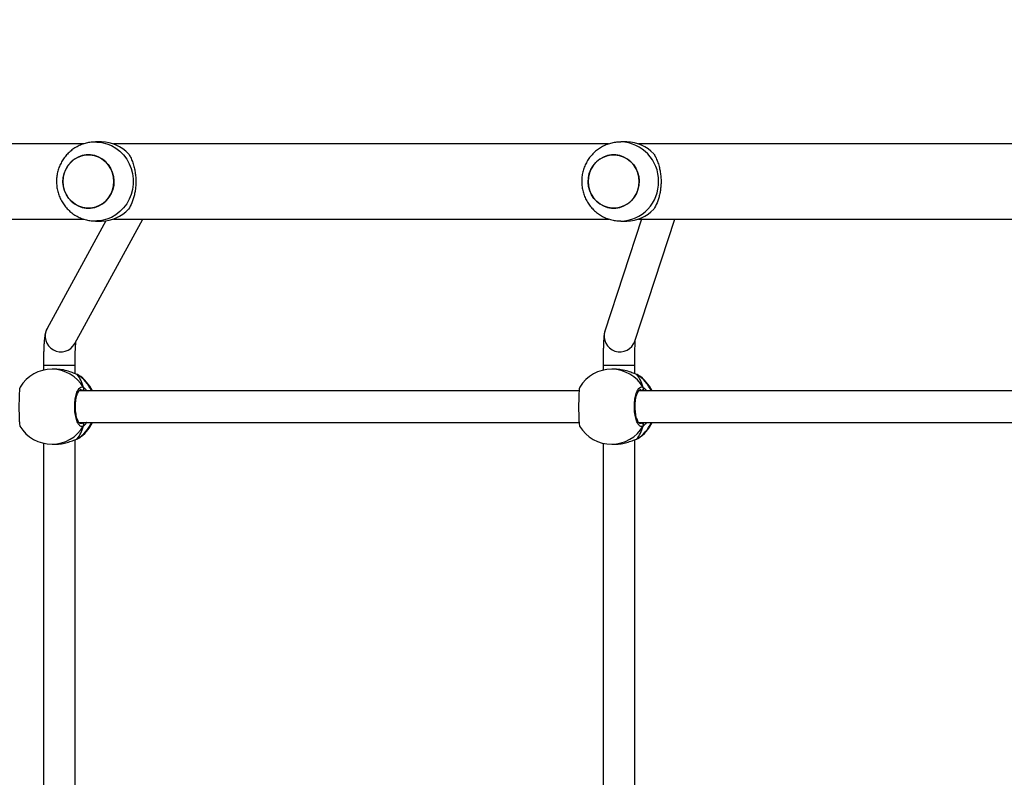
# Model space of a CAD drawing. Units: millimetres. Extents: x 3356 to 5508, y 2466 to 3947.
# Drawn here: x 4535 to 4585, y 3030 to 3068 of the extents above; entities that cross this region are included whole.
import ezdxf

# ---------------------------------------------------------------- set-up
doc = ezdxf.new("R2010")
doc.units = ezdxf.units.MM
doc.header["$LTSCALE"] = 200
doc.header["$PDSIZE"] = -1
doc.layers.add('strefa', color=6, linetype='Continuous')
doc.dimstyles.new('ISO-25', dxfattribs={"dimtxt": 2.5, "dimasz": 2.5, "dimexe": 1.25, "dimexo": 0.625, "dimtad": 1, "dimtxsty": 'Standard', "dimcen": 2.5, "dimadec": 0, "dimazin": 0, "dimtfac": 1, "dimtmove": 0, "dimatfit": 3, "dimfxl": 1, "dimarcsym": 0})

# ---------------------------------------------------------------- blocks, each defined once
blk = doc.blocks.new('*D4')
at = {"layer": 'Defpoints', "color": 0, "transparency": 16777216}
for p in [(4320.31, 3762.154), (3467.841, 2580.165), (4838.454, 2580.165)]:
    blk.add_point(p, dxfattribs=at)
at = {"layer": 'strefa', "color": 0, "lineweight": -2, "transparency": 16777216}
for p, q in [((4300.31, 3762.154), (3447.841, 3762.154)), ((3467.841, 3691.034), (3467.841, 2651.285)), ((4818.454, 2580.165), (3447.841, 2580.165))]:
    blk.add_line(p, q, dxfattribs=at)
at = {"layer": 'strefa', "color": 0, "transparency": 16777216}
for points in [[(3479.695, 3691.034), (3455.988, 3691.034), (3467.841, 3762.154)], [(3455.988, 2651.285), (3479.695, 2651.285), (3467.841, 2580.165)]]:
    blk.add_solid(points, dxfattribs=at)
at = {"layer": 'strefa', "color": 0, "transparency": 16777216, "insert": (3402.361, 3171.159), "char_height": 70, "attachment_point": 5, "rotation": 90}
blk.add_mtext('1182', dxfattribs=at)
blk = doc.blocks.new('*D6')
at = {"layer": 'Defpoints', "color": 0, "transparency": 16777216}
for p in [(4343.284, 3562.154), (3697.979, 2780.165), (4815.484, 2780.165)]:
    blk.add_point(p, dxfattribs=at)
at = {"layer": 'strefa', "color": 0, "lineweight": -2, "transparency": 16777216}
for p, q in [((4323.284, 3562.154), (3677.979, 3562.154)), ((3697.979, 3491.034), (3697.979, 2851.285)), ((4795.484, 2780.165), (3677.979, 2780.165))]:
    blk.add_line(p, q, dxfattribs=at)
at = {"layer": 'strefa', "color": 0, "transparency": 16777216}
for points in [[(3686.126, 3491.034), (3709.832, 3491.034), (3697.979, 3562.154)], [(3686.126, 2851.285), (3709.832, 2851.285), (3697.979, 2780.165)]]:
    blk.add_solid(points, dxfattribs=at)
at = {"layer": 'strefa', "color": 0, "transparency": 16777216, "insert": (3632.499, 3171.159), "char_height": 70, "attachment_point": 5, "rotation": 90}
blk.add_mtext('782', dxfattribs=at)

msp = doc.modelspace()

# ---------------------------------------------------------------- linework, layer by layer
at = {"color": 7, "linetype": 'Continuous', "lineweight": 25}
for p, q in [((4538.213, 3062.063), (4531.913, 3062.063)), ((4539.131, 3062.163), (4538.824, 3062.163)), ((4564.797, 3062.063), (4539.729, 3062.063)), ((4565.718, 3062.163), (4565.411, 3062.163)), ((4591.384, 3062.063), (4566.316, 3062.063)), ((4531.913, 3058.263), (4538.211, 3058.263)), ((4539.347, 3058.176), (4536.366, 3052.723)), ((4537.77, 3051.955), (4541.218, 3058.263)), ((4538.824, 3058.163), (4539.131, 3058.163)), ((4539.729, 3058.263), (4564.8, 3058.263)), ((4566.468, 3058.263), (4564.606, 3052.588)), ((4565.411, 3058.163), (4565.718, 3058.163)), ((4566.127, 3052.089), (4568.152, 3058.263)), ((4566.316, 3058.263), (4591.387, 3058.263)), ((4536.186, 3050.848), (4536.186, 3050.615)), ((4536.784, 3050.665), (4536.619, 3050.665)), ((4537.786, 3050.435), (4537.786, 3050.848)), ((4564.519, 3050.847), (4564.519, 3050.613)), ((4565.117, 3050.663), (4564.952, 3050.663)), ((4566.119, 3050.433), (4566.119, 3050.847)), ((4537.893, 3050.395), (4537.87, 3050.404)), ((4537.872, 3050.405), (4537.871, 3050.405)), ((4566.204, 3050.404), (4566.203, 3050.404)), ((4566.225, 3050.394), (4566.203, 3050.403)), ((4563.303, 3049.563), (4537.987, 3049.564)), ((4591.636, 3049.562), (4566.32, 3049.563)), ((4537.988, 3047.964), (4563.302, 3047.963)), ((4566.321, 3047.963), (4591.635, 3047.962)), ((4537.785, 3024.835), (4537.786, 3047.095)), ((4537.871, 3047.124), (4537.872, 3047.124)), ((4537.932, 3047.155), (4537.952, 3047.165)), ((4566.118, 3024.833), (4566.119, 3047.094)), ((4566.203, 3047.123), (4566.205, 3047.123)), ((4566.264, 3047.153), (4566.284, 3047.164)), ((4536.186, 3046.915), (4536.185, 3025.015)), ((4536.62, 3046.865), (4536.784, 3046.865)), ((4564.519, 3046.913), (4564.518, 3025.013)), ((4564.952, 3046.863), (4565.117, 3046.863))]:
    msp.add_line(p, q, dxfattribs=at)
at = {"color": 8, "linetype": 'Continuous', "lineweight": 25}
for p, q in [((4537.964, 3050.364), (4537.893, 3050.395)), ((4566.297, 3050.362), (4566.225, 3050.394)), ((4538.158, 3049.564), (4538.124, 3049.591)), ((4566.49, 3049.563), (4566.456, 3049.59)), ((4538.046, 3047.924), (4538.124, 3047.938)), ((4566.378, 3047.923), (4566.456, 3047.936)), ((4537.872, 3047.124), (4537.892, 3047.134)), ((4537.892, 3047.134), (4537.932, 3047.155)), ((4566.205, 3047.123), (4566.225, 3047.133)), ((4566.225, 3047.133), (4566.264, 3047.153))]:
    msp.add_line(p, q, dxfattribs=at)
at = {"color": 8, "linetype": 'Continuous', "lineweight": 25, "flags": 128}
for points in [[(4538.825, 3062.163), (4538.888, 3062.162), (4539.142, 3062.136), (4539.391, 3062.074), (4539.629, 3061.978), (4539.853, 3061.849), (4540.059, 3061.691), (4540.242, 3061.505), (4540.401, 3061.295), (4540.531, 3061.065), (4540.631, 3060.819), (4540.698, 3060.562), (4540.732, 3060.297), (4540.732, 3060.03), (4540.698, 3059.765), (4540.631, 3059.507), (4540.531, 3059.261), (4540.401, 3059.031), (4540.242, 3058.822), (4540.059, 3058.636), (4539.853, 3058.478), (4539.629, 3058.349), (4539.391, 3058.253), (4539.142, 3058.191), (4538.888, 3058.164), (4538.816, 3058.163)], [(4537.786, 3050.848), (4537.774, 3050.848), (4537.726, 3050.848), (4537.643, 3050.848), (4537.529, 3050.848), (4537.39, 3050.848), (4537.232, 3050.848), (4537.062, 3050.848), (4536.889, 3050.848), (4536.721, 3050.848), (4536.565, 3050.848), (4536.429, 3050.848), (4536.318, 3050.848), (4536.239, 3050.848), (4536.195, 3050.848), (4536.186, 3050.848)], [(4566.119, 3050.847), (4566.103, 3050.847), (4566.051, 3050.847), (4565.964, 3050.847), (4565.847, 3050.847), (4565.706, 3050.847), (4565.546, 3050.847), (4565.376, 3050.847), (4565.203, 3050.847), (4565.036, 3050.847), (4564.882, 3050.847), (4564.748, 3050.847), (4564.641, 3050.847), (4564.565, 3050.847), (4564.525, 3050.847), (4564.519, 3050.847)], [(4537.871, 3050.405), (4537.871, 3050.405), (4537.893, 3050.395)], [(4566.204, 3050.403), (4566.204, 3050.403), (4566.225, 3050.394)]]:
    msp.add_lwpolyline(points, dxfattribs=at)
at = {"color": 7, "linetype": 'Continuous', "lineweight": 25, "flags": 128}
for points in [[(4539.695, 3059.759), (4539.614, 3059.553), (4539.503, 3059.363), (4539.362, 3059.195), (4539.198, 3059.053), (4539.013, 3058.942), (4538.813, 3058.864), (4538.604, 3058.821), (4538.391, 3058.815), (4538.179, 3058.846), (4537.976, 3058.913), (4537.786, 3059.014), (4537.614, 3059.146), (4537.466, 3059.306), (4537.344, 3059.489), (4537.253, 3059.691), (4537.195, 3059.906), (4537.172, 3060.127), (4537.184, 3060.35), (4537.231, 3060.567), (4537.311, 3060.774), (4537.423, 3060.964), (4537.563, 3061.132), (4537.728, 3061.273), (4537.913, 3061.385), (4538.112, 3061.463), (4538.322, 3061.505), (4538.535, 3061.511), (4538.746, 3061.48), (4538.949, 3061.414), (4539.14, 3061.313), (4539.311, 3061.181), (4539.46, 3061.021), (4539.581, 3060.838), (4539.672, 3060.636), (4539.73, 3060.421), (4539.753, 3060.2), (4539.741, 3059.977), (4539.695, 3059.759)], [(4539.754, 3060.163), (4539.736, 3060.386), (4539.684, 3060.602), (4539.598, 3060.806), (4539.482, 3060.993), (4539.337, 3061.157), (4539.169, 3061.294), (4538.981, 3061.4), (4538.78, 3061.472), (4538.569, 3061.509), (4538.356, 3061.509), (4538.146, 3061.472), (4537.944, 3061.4), (4537.757, 3061.294), (4537.588, 3061.157), (4537.444, 3060.993), (4537.327, 3060.806), (4537.242, 3060.602), (4537.189, 3060.386), (4537.172, 3060.163), (4537.189, 3059.941), (4537.242, 3059.725), (4537.327, 3059.521), (4537.444, 3059.334), (4537.588, 3059.17), (4537.757, 3059.033), (4537.944, 3058.927), (4538.146, 3058.855), (4538.356, 3058.818), (4538.569, 3058.818), (4538.78, 3058.855), (4538.981, 3058.927), (4539.169, 3059.033), (4539.337, 3059.17), (4539.482, 3059.334), (4539.598, 3059.521), (4539.684, 3059.725), (4539.736, 3059.941), (4539.754, 3060.163)], [(4563.818, 3060.567), (4563.898, 3060.774), (4564.01, 3060.964), (4564.15, 3061.132), (4564.315, 3061.273), (4564.5, 3061.385), (4564.699, 3061.463), (4564.909, 3061.505), (4565.122, 3061.511), (4565.333, 3061.48), (4565.537, 3061.414), (4565.727, 3061.313), (4565.898, 3061.181), (4566.047, 3061.021), (4566.168, 3060.838), (4566.259, 3060.636), (4566.317, 3060.421), (4566.34, 3060.2), (4566.328, 3059.977), (4566.282, 3059.759), (4566.201, 3059.553), (4566.089, 3059.363), (4565.949, 3059.195), (4565.785, 3059.053), (4565.6, 3058.942), (4565.4, 3058.864), (4565.191, 3058.821), (4564.978, 3058.815), (4564.767, 3058.846), (4564.563, 3058.913), (4564.373, 3059.014), (4564.201, 3059.146), (4564.053, 3059.306), (4563.931, 3059.489), (4563.84, 3059.691), (4563.782, 3059.906), (4563.759, 3060.127), (4563.771, 3060.35), (4563.818, 3060.567)], [(4563.759, 3060.163), (4563.776, 3059.941), (4563.829, 3059.725), (4563.914, 3059.521), (4564.031, 3059.334), (4564.175, 3059.17), (4564.344, 3059.033), (4564.531, 3058.927), (4564.733, 3058.855), (4564.943, 3058.818), (4565.156, 3058.818), (4565.367, 3058.855), (4565.568, 3058.927), (4565.756, 3059.033), (4565.924, 3059.17), (4566.069, 3059.334), (4566.185, 3059.521), (4566.271, 3059.725), (4566.323, 3059.941), (4566.341, 3060.163), (4566.323, 3060.386), (4566.271, 3060.602), (4566.185, 3060.806), (4566.069, 3060.993), (4565.924, 3061.157), (4565.756, 3061.294), (4565.568, 3061.4), (4565.367, 3061.472), (4565.156, 3061.509), (4564.943, 3061.509), (4564.733, 3061.472), (4564.531, 3061.4), (4564.344, 3061.294), (4564.175, 3061.157), (4564.031, 3060.993), (4563.914, 3060.806), (4563.829, 3060.602), (4563.776, 3060.386), (4563.759, 3060.163)]]:
    msp.add_lwpolyline(points, dxfattribs=at)
at = {"color": 7, "linetype": 'Continuous', "lineweight": 25}
for centre, radius, start, end in [((4539.124, 3060.292), 1.872, 43.0583, 89.7742), ((4565.711, 3060.292), 1.872, 43.0583, 89.7742), ((4539.124, 3060.035), 1.872, 270.2258, 316.9419), ((4565.711, 3060.035), 1.872, 270.2258, 316.9419), ((4536.619, 3048.765), 1.9, 90.001, 148.3909), ((4564.952, 3048.763), 1.9, 90.001, 148.3909), ((4536.939, 3048.765), 1.9, 24.8974, 57.3375), ((4565.272, 3048.763), 1.9, 24.8974, 57.3375), ((4538.118, 3049.696), 0.105, 273.2294, 25.063), ((4566.45, 3049.694), 0.105, 273.2258, 25.0646), ((4536.619, 3048.765), 1.9, 211.3236, 270.001), ((4536.939, 3048.765), 1.9, 302.3234, 335.0953), ((4538.118, 3047.833), 0.104, 334.9041, 86.8015), ((4564.952, 3048.763), 1.9, 211.3236, 270.001), ((4565.272, 3048.763), 1.9, 302.3234, 335.0953), ((4566.45, 3047.832), 0.104, 334.9017, 86.8039)]:
    msp.add_arc(centre, radius, start, end, dxfattribs=at)
at = {"color": 8, "linetype": 'Continuous', "lineweight": 25}
for centre, radius, start, end in [((4565.367, 3060.207), 1.957, 358.7263, 88.4731), ((4565.367, 3060.12), 1.957, 271.243, 1.2781), ((4537.07, 3052.343), 0.8, 151.68, 330.9869), ((4565.368, 3052.342), 0.8, 162.1241, 341.5638), ((4536.612, 3048.817), 1.847, 29.9692, 89.7706), ((4564.945, 3048.816), 1.847, 29.9692, 89.7706), ((4536.904, 3048.789), 1.886, 24.2868, 58.3904), ((4565.237, 3048.787), 1.886, 24.2861, 58.391), ((4536.612, 3048.712), 1.847, 270.2323, 330.0255), ((4536.903, 3048.741), 1.887, 301.6159, 335.6951), ((4564.945, 3048.711), 1.847, 270.2326, 330.0251), ((4565.236, 3048.74), 1.887, 301.6159, 335.6955)]:
    msp.add_arc(centre, radius, start, end, dxfattribs=at)
at = {"color": 7, "linetype": 'Continuous', "lineweight": 25}
for centre, start_param, end_param in [((4537.416, 3048.765), 5.251522, 5.743962), ((4537.416, 3048.765), 5.251522, 5.743962), ((4565.749, 3048.763), 5.251522, 5.743962), ((4565.749, 3048.763), 5.251522, 5.743962), ((4537.416, 3048.765), 3.680725, 4.173166), ((4537.416, 3048.765), 3.680725, 4.173166), ((4565.749, 3048.763), 3.680725, 4.173166), ((4565.749, 3048.763), 3.680725, 4.173166)]:
    msp.add_ellipse(centre, major_axis=(0, 1.9), ratio=0.488424, start_param=start_param, end_param=end_param, dxfattribs=at)
for points, knots in [([(4538.825, 3062.16), (4538.769, 3062.16), (4538.629, 3062.16), (4538.41, 3062.124), (4538.17, 3062.057), (4537.942, 3061.959), (4537.727, 3061.834), (4537.53, 3061.683), (4537.353, 3061.508), (4537.198, 3061.312), (4537.069, 3061.098), (4536.967, 3060.869), (4536.895, 3060.629), (4536.853, 3060.392), (4536.848, 3060.236), (4536.846, 3060.163)], [0, 0, 0, 0, 0.054236, 0.133823, 0.213292, 0.292687, 0.372051, 0.451435, 0.530894, 0.61047, 0.690198, 0.770108, 0.850222, 0.930542, 1, 1, 1, 1]), ([(4565.42, 3062.16), (4565.366, 3062.16), (4565.23, 3062.161), (4565.013, 3062.127), (4564.773, 3062.062), (4564.543, 3061.967), (4564.328, 3061.843), (4564.129, 3061.694), (4563.951, 3061.52), (4563.795, 3061.326), (4563.664, 3061.113), (4563.56, 3060.885), (4563.486, 3060.645), (4563.441, 3060.397), (4563.428, 3060.145), (4563.446, 3059.893), (4563.495, 3059.644), (4563.575, 3059.404), (4563.685, 3059.175), (4563.823, 3058.962), (4563.986, 3058.768), (4564.173, 3058.597), (4564.379, 3058.451), (4564.602, 3058.333), (4564.837, 3058.243), (4565.081, 3058.187), (4565.273, 3058.162), (4565.383, 3058.166), (4565.409, 3058.167)], [0, 0, 0, 0, 0.025643, 0.065413, 0.105122, 0.144793, 0.184442, 0.224111, 0.263804, 0.303558, 0.34339, 0.383309, 0.423331, 0.463454, 0.503677, 0.543992, 0.584381, 0.624817, 0.665285, 0.705751, 0.746195, 0.786584, 0.82691, 0.867143, 0.907279, 0.947312, 0.987253, 1, 1, 1, 1]), ([(4540.491, 3061.57), (4540.526, 3061.511), (4540.595, 3061.392), (4540.689, 3061.174), (4540.764, 3060.941), (4540.819, 3060.695), (4540.852, 3060.452), (4540.866, 3060.195), (4540.858, 3059.947), (4540.831, 3059.71), (4540.79, 3059.49), (4540.732, 3059.28), (4540.638, 3059.017), (4540.55, 3058.861), (4540.491, 3058.757)], [0, 0, 0, 0, 0.08799, 0.176564, 0.267246, 0.340796, 0.41635, 0.489981, 0.566182, 0.633706, 0.702953, 0.775534, 0.849574, 1, 1, 1, 1]), ([(4567.078, 3061.57), (4567.113, 3061.511), (4567.182, 3061.392), (4567.276, 3061.174), (4567.351, 3060.941), (4567.406, 3060.695), (4567.439, 3060.452), (4567.453, 3060.195), (4567.445, 3059.947), (4567.418, 3059.71), (4567.377, 3059.49), (4567.319, 3059.28), (4567.225, 3059.017), (4567.137, 3058.861), (4567.078, 3058.757)], [0, 0, 0, 0, 0.087989, 0.176567, 0.267248, 0.340798, 0.416352, 0.489982, 0.566183, 0.633704, 0.702953, 0.775531, 0.84957, 1, 1, 1, 1]), ([(4536.846, 3060.163), (4536.849, 3060.079), (4536.855, 3059.91), (4536.904, 3059.661), (4536.982, 3059.419), (4537.09, 3059.189), (4537.226, 3058.975), (4537.388, 3058.78), (4537.573, 3058.607), (4537.778, 3058.459), (4537.999, 3058.34), (4538.234, 3058.248), (4538.477, 3058.19), (4538.673, 3058.163), (4538.785, 3058.166), (4538.815, 3058.167)], [0, 0, 0, 0, 0.081332, 0.162423, 0.24362, 0.324871, 0.406131, 0.487349, 0.568468, 0.649445, 0.730249, 0.810857, 0.891264, 0.971463, 1, 1, 1, 1]), ([(4536.366, 3052.723), (4536.348, 3052.686), (4536.316, 3052.622), (4536.29, 3052.539), (4536.271, 3052.465), (4536.254, 3052.377), (4536.24, 3052.267), (4536.226, 3052.127), (4536.214, 3051.963), (4536.205, 3051.78), (4536.197, 3051.578), (4536.192, 3051.367), (4536.188, 3051.147), (4536.187, 3050.972), (4536.186, 3050.873), (4536.186, 3050.848)], [0, 0, 0, 0, 0.057128, 0.098556, 0.146224, 0.206076, 0.298229, 0.399095, 0.49367, 0.593137, 0.689036, 0.783278, 0.876686, 0.969671, 1, 1, 1, 1]), ([(4564.606, 3052.588), (4564.598, 3052.558), (4564.583, 3052.505), (4564.571, 3052.443), (4564.562, 3052.379), (4564.554, 3052.298), (4564.546, 3052.188), (4564.539, 3052.046), (4564.533, 3051.882), (4564.528, 3051.696), (4564.524, 3051.497), (4564.521, 3051.287), (4564.519, 3051.069), (4564.519, 3050.921), (4564.519, 3050.847)], [0, 0, 0, 0, 0.049324, 0.087967, 0.138862, 0.216176, 0.318057, 0.415059, 0.517334, 0.615852, 0.712773, 0.808913, 0.904651, 1, 1, 1, 1]), ([(4537.786, 3050.848), (4537.787, 3050.885), (4537.787, 3050.992), (4537.788, 3051.168), (4537.792, 3051.369), (4537.797, 3051.557), (4537.804, 3051.727), (4537.812, 3051.874), (4537.82, 3051.988), (4537.825, 3052.039), (4537.828, 3052.061)], [0, 0, 0, 0, 0.07347, 0.213356, 0.353035, 0.492047, 0.629888, 0.765747, 0.898246, 1, 1, 1, 1]), ([(4566.119, 3050.847), (4566.119, 3050.884), (4566.119, 3050.993), (4566.12, 3051.171), (4566.122, 3051.375), (4566.126, 3051.567), (4566.13, 3051.743), (4566.135, 3051.896), (4566.14, 3052.019), (4566.145, 3052.109), (4566.147, 3052.143), (4566.149, 3052.159)], [0, 0, 0, 0, 0.06571, 0.19084, 0.315894, 0.440599, 0.564677, 0.68769, 0.808824, 0.914697, 1, 1, 1, 1]), ([(4537.893, 3050.395), (4537.835, 3050.417), (4537.719, 3050.461), (4537.442, 3050.563), (4537.119, 3050.648), (4536.892, 3050.658), (4536.784, 3050.663)], [0, 0, 0, 0, 0.243711, 0.490542, 0.758657, 1, 1, 1, 1]), ([(4566.225, 3050.394), (4566.167, 3050.415), (4566.051, 3050.459), (4565.774, 3050.562), (4565.452, 3050.646), (4565.224, 3050.657), (4565.117, 3050.662)], [0, 0, 0, 0, 0.243711, 0.490543, 0.758657, 1, 1, 1, 1]), ([(4537.961, 3050.365), (4537.958, 3050.368), (4537.936, 3050.383), (4537.909, 3050.394), (4537.877, 3050.403), (4537.871, 3050.404)], [0, 0, 0, 0, 0.120511, 0.854577, 1, 1, 1, 1]), ([(4566.293, 3050.364), (4566.29, 3050.366), (4566.268, 3050.382), (4566.242, 3050.392), (4566.209, 3050.401), (4566.204, 3050.403)], [0, 0, 0, 0, 0.120518, 0.854577, 1, 1, 1, 1]), ([(4535.002, 3049.76), (4534.994, 3049.737), (4534.979, 3049.69), (4534.962, 3049.484), (4534.95, 3049.203), (4534.945, 3048.871), (4534.946, 3048.532), (4534.953, 3048.218), (4534.967, 3047.968), (4534.984, 3047.81), (4534.997, 3047.789), (4535.002, 3047.781)], [0, 0, 0, 0, 0.115364, 0.232843, 0.349478, 0.464762, 0.578868, 0.692621, 0.807032, 0.922727, 1, 1, 1, 1]), ([(4538.212, 3047.789), (4538.172, 3047.774), (4538.092, 3047.743), (4537.972, 3047.844), (4537.869, 3048.043), (4537.796, 3048.327), (4537.762, 3048.658), (4537.77, 3048.998), (4537.818, 3049.31), (4537.901, 3049.564), (4538.01, 3049.728), (4538.119, 3049.784), (4538.185, 3049.753), (4538.212, 3049.74)], [0, 0, 0, 0, 0.094783, 0.189569, 0.284314, 0.37838, 0.471356, 0.563381, 0.655124, 0.747393, 0.840701, 0.93501, 1, 1, 1, 1]), ([(4538.049, 3047.915), (4538.045, 3047.915), (4538.038, 3047.915), (4538.003, 3047.941), (4537.962, 3047.995), (4537.919, 3048.079), (4537.88, 3048.187), (4537.847, 3048.319), (4537.823, 3048.468), (4537.808, 3048.629), (4537.805, 3048.795), (4537.812, 3048.96), (4537.831, 3049.118), (4537.859, 3049.262), (4537.895, 3049.387), (4537.937, 3049.489), (4537.981, 3049.562), (4538.02, 3049.603), (4538.043, 3049.614), (4538.048, 3049.614), (4538.05, 3049.614)], [0, 0, 0, 0, 0.058198, 0.110376, 0.165442, 0.220242, 0.276379, 0.333881, 0.392078, 0.45043, 0.509089, 0.567424, 0.625794, 0.683975, 0.741661, 0.7993, 0.855284, 0.910201, 0.96386, 1, 1, 1, 1]), ([(4538.194, 3049.564), (4538.198, 3049.575), (4538.205, 3049.593), (4538.21, 3049.621), (4538.212, 3049.631)], [0, 0, 0, 0, 0.635847, 1, 1, 1, 1]), ([(4538.212, 3049.631), (4538.208, 3049.611), (4538.203, 3049.584), (4538.196, 3049.568), (4538.195, 3049.564)], [0, 0, 0, 0, 0.77653, 1, 1, 1, 1]), ([(4538.212, 3049.631), (4538.217, 3049.641), (4538.227, 3049.662), (4538.228, 3049.697), (4538.221, 3049.723), (4538.214, 3049.737), (4538.212, 3049.74)], [0, 0, 0, 0, 0.299184, 0.597985, 0.906163, 1, 1, 1, 1]), ([(4538.212, 3049.74), (4538.218, 3049.729), (4538.228, 3049.707), (4538.228, 3049.67), (4538.22, 3049.645), (4538.214, 3049.633), (4538.212, 3049.631)], [0, 0, 0, 0, 0.315882, 0.63188, 0.943438, 1, 1, 1, 1]), ([(4563.334, 3049.759), (4563.327, 3049.736), (4563.312, 3049.689), (4563.294, 3049.483), (4563.282, 3049.201), (4563.277, 3048.87), (4563.278, 3048.53), (4563.286, 3048.216), (4563.299, 3047.967), (4563.316, 3047.809), (4563.329, 3047.788), (4563.334, 3047.78)], [0, 0, 0, 0, 0.115364, 0.232842, 0.349477, 0.464763, 0.578869, 0.692622, 0.807033, 0.922726, 1, 1, 1, 1]), ([(4566.545, 3047.788), (4566.505, 3047.772), (4566.425, 3047.741), (4566.304, 3047.843), (4566.202, 3048.042), (4566.128, 3048.325), (4566.094, 3048.656), (4566.102, 3048.996), (4566.151, 3049.309), (4566.234, 3049.562), (4566.342, 3049.726), (4566.451, 3049.783), (4566.518, 3049.751), (4566.545, 3049.739)], [0, 0, 0, 0, 0.094783, 0.189569, 0.284314, 0.378379, 0.471355, 0.563382, 0.655125, 0.747392, 0.840701, 0.93501, 1, 1, 1, 1]), ([(4566.381, 3047.914), (4566.378, 3047.914), (4566.371, 3047.914), (4566.336, 3047.94), (4566.295, 3047.993), (4566.252, 3048.077), (4566.213, 3048.186), (4566.18, 3048.318), (4566.155, 3048.467), (4566.141, 3048.628), (4566.137, 3048.794), (4566.145, 3048.959), (4566.163, 3049.116), (4566.191, 3049.261), (4566.228, 3049.386), (4566.269, 3049.487), (4566.314, 3049.56), (4566.353, 3049.602), (4566.376, 3049.613), (4566.381, 3049.613), (4566.383, 3049.612)], [0, 0, 0, 0, 0.058198, 0.110375, 0.165442, 0.220241, 0.27638, 0.333881, 0.392077, 0.450432, 0.509088, 0.567425, 0.625794, 0.683976, 0.74166, 0.7993, 0.855285, 0.910201, 0.96386, 1, 1, 1, 1]), ([(4566.526, 3049.563), (4566.531, 3049.574), (4566.538, 3049.591), (4566.543, 3049.619), (4566.545, 3049.63)], [0, 0, 0, 0, 0.635816, 1, 1, 1, 1]), ([(4566.545, 3049.63), (4566.541, 3049.609), (4566.535, 3049.583), (4566.529, 3049.567), (4566.527, 3049.563)], [0, 0, 0, 0, 0.776556, 1, 1, 1, 1]), ([(4566.545, 3049.63), (4566.55, 3049.64), (4566.56, 3049.661), (4566.561, 3049.696), (4566.554, 3049.722), (4566.547, 3049.735), (4566.545, 3049.739)], [0, 0, 0, 0, 0.29915, 0.597966, 0.906159, 1, 1, 1, 1]), ([(4566.545, 3049.739), (4566.55, 3049.728), (4566.56, 3049.706), (4566.561, 3049.669), (4566.553, 3049.643), (4566.546, 3049.631), (4566.545, 3049.63)], [0, 0, 0, 0, 0.315898, 0.631861, 0.943435, 1, 1, 1, 1]), ([(4538.194, 3047.964), (4538.198, 3047.953), (4538.205, 3047.936), (4538.21, 3047.908), (4538.212, 3047.898)], [0, 0, 0, 0, 0.635784, 1, 1, 1, 1]), ([(4538.212, 3047.898), (4538.208, 3047.918), (4538.203, 3047.945), (4538.196, 3047.961), (4538.195, 3047.964)], [0, 0, 0, 0, 0.776712, 1, 1, 1, 1]), ([(4538.212, 3047.789), (4538.217, 3047.8), (4538.228, 3047.822), (4538.228, 3047.859), (4538.22, 3047.884), (4538.213, 3047.896), (4538.212, 3047.898)], [0, 0, 0, 0, 0.315824, 0.631813, 0.943235, 1, 1, 1, 1]), ([(4538.212, 3047.898), (4538.217, 3047.888), (4538.227, 3047.867), (4538.228, 3047.832), (4538.221, 3047.805), (4538.214, 3047.792), (4538.212, 3047.789)], [0, 0, 0, 0, 0.299109, 0.597905, 0.906217, 1, 1, 1, 1]), ([(4566.526, 3047.963), (4566.531, 3047.952), (4566.538, 3047.935), (4566.543, 3047.907), (4566.545, 3047.897)], [0, 0, 0, 0, 0.635775, 1, 1, 1, 1]), ([(4566.545, 3047.897), (4566.541, 3047.917), (4566.535, 3047.943), (4566.529, 3047.959), (4566.527, 3047.963)], [0, 0, 0, 0, 0.776704, 1, 1, 1, 1]), ([(4566.545, 3047.788), (4566.55, 3047.799), (4566.56, 3047.821), (4566.561, 3047.857), (4566.553, 3047.883), (4566.546, 3047.895), (4566.545, 3047.897)], [0, 0, 0, 0, 0.315857, 0.631831, 0.943237, 1, 1, 1, 1]), ([(4566.545, 3047.897), (4566.55, 3047.886), (4566.56, 3047.866), (4566.561, 3047.83), (4566.554, 3047.804), (4566.547, 3047.791), (4566.545, 3047.788)], [0, 0, 0, 0, 0.299144, 0.597927, 0.906176, 1, 1, 1, 1]), ([(4536.784, 3046.866), (4536.789, 3046.865), (4536.889, 3046.857), (4537.105, 3046.888), (4537.4, 3046.952), (4537.625, 3047.032), (4537.778, 3047.092), (4537.853, 3047.121), (4537.886, 3047.132), (4537.892, 3047.134)], [0, 0, 0, 0, 0.011949, 0.2387, 0.463224, 0.706069, 0.836431, 0.966623, 1, 1, 1, 1]), ([(4537.87, 3047.125), (4537.882, 3047.129), (4537.907, 3047.135), (4537.925, 3047.146), (4537.934, 3047.151)], [0, 0, 0, 0, 0.505026, 1, 1, 1, 1]), ([(4537.877, 3047.128), (4537.88, 3047.128), (4537.886, 3047.13), (4537.89, 3047.133), (4537.892, 3047.134)], [0, 0, 0, 0, 0.52339, 1, 1, 1, 1]), ([(4565.117, 3046.865), (4565.122, 3046.864), (4565.221, 3046.855), (4565.438, 3046.886), (4565.733, 3046.951), (4565.958, 3047.031), (4566.111, 3047.091), (4566.185, 3047.119), (4566.218, 3047.13), (4566.225, 3047.133)], [0, 0, 0, 0, 0.011949, 0.2387, 0.463225, 0.70607, 0.836431, 0.966624, 1, 1, 1, 1]), ([(4566.202, 3047.124), (4566.215, 3047.127), (4566.24, 3047.134), (4566.258, 3047.144), (4566.266, 3047.149)], [0, 0, 0, 0, 0.505033, 1, 1, 1, 1]), ([(4566.21, 3047.126), (4566.213, 3047.127), (4566.218, 3047.128), (4566.223, 3047.131), (4566.225, 3047.133)], [0, 0, 0, 0, 0.523474, 1, 1, 1, 1])]:
    msp.add_open_spline(points, degree=3, knots=knots, dxfattribs=at)
at = {"color": 8, "linetype": 'Continuous', "lineweight": 25}
for points, knots in [([(4538.124, 3049.591), (4538.099, 3049.608), (4538.075, 3049.626), (4538.05, 3049.614), (4538.05, 3049.614)], [0, 0, 0, 0, 0.987104, 1, 1, 1, 1]), ([(4538.212, 3049.74), (4538.255, 3049.708), (4538.307, 3049.67), (4538.363, 3049.58), (4538.373, 3049.564)], [0, 0, 0, 0, 0.824195, 1, 1, 1, 1]), ([(4566.456, 3049.59), (4566.432, 3049.607), (4566.407, 3049.624), (4566.383, 3049.613), (4566.383, 3049.613)], [0, 0, 0, 0, 0.987104, 1, 1, 1, 1]), ([(4566.545, 3049.739), (4566.588, 3049.707), (4566.64, 3049.669), (4566.696, 3049.579), (4566.705, 3049.563)], [0, 0, 0, 0, 0.824195, 1, 1, 1, 1]), ([(4538.124, 3047.938), (4538.128, 3047.941), (4538.139, 3047.948), (4538.152, 3047.958), (4538.159, 3047.964)], [0, 0, 0, 0, 0.440476, 1, 1, 1, 1]), ([(4538.377, 3047.964), (4538.376, 3047.962), (4538.35, 3047.918), (4538.296, 3047.864), (4538.243, 3047.811), (4538.218, 3047.793), (4538.212, 3047.789)], [0, 0, 0, 0, 0.02918, 0.459728, 0.889768, 1, 1, 1, 1]), ([(4566.456, 3047.936), (4566.461, 3047.939), (4566.472, 3047.946), (4566.484, 3047.957), (4566.491, 3047.963)], [0, 0, 0, 0, 0.4404951, 1, 1, 1, 1]), ([(4566.71, 3047.963), (4566.708, 3047.96), (4566.683, 3047.916), (4566.629, 3047.863), (4566.576, 3047.81), (4566.55, 3047.791), (4566.545, 3047.788)], [0, 0, 0, 0, 0.02918, 0.459725, 0.889769, 1, 1, 1, 1])]:
    msp.add_open_spline(points, degree=3, knots=knots, dxfattribs=at)

# ---------------------------------------------------------------- dimensions: what is measured, and where the dimension line sits
at = {"layer": 'strefa', "color": 0}
for base, p1, p2, picture, middle in [((3467.841, 2580.165), (4320.31, 3762.154), (4838.454, 2580.165), '*D4', (3402.361, 3171.159)), ((3697.979, 2780.165), (4343.284, 3562.154), (4815.484, 2780.165), '*D6', (3632.499, 3171.159))]:
    dim = msp.add_linear_dim(base=base, p1=p1, p2=p2, angle=90, dimstyle='ISO-25', override={"dimtxt": 70, "dimasz": 71.12, "dimexe": 20, "dimexo": 20, "dimgap": 30.48, "dimdec": 0, "dimlfac": 1, "dimzin": 1, "dimadec": 2, "dimtzin": 1}, dxfattribs=at)
    dim.commit()
    dim.dimension.update_dxf_attribs({"geometry": picture, "text_midpoint": middle})

doc.saveas('drawing.dxf')
